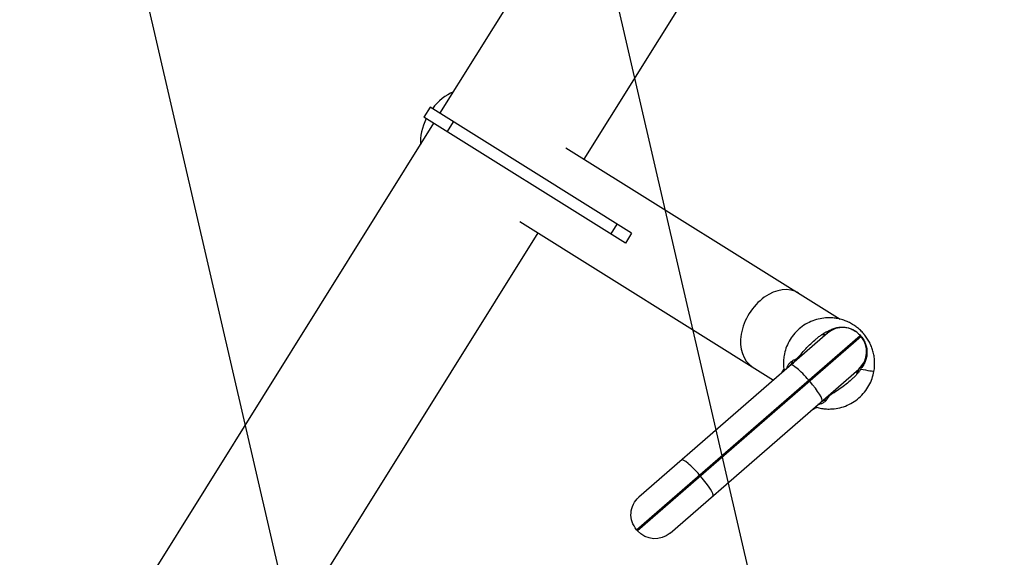
# Model space of a CAD drawing. Units: millimetres. Extents: x -5593 to 5593, y -5599 to 5593.
# Drawn here: x 3308 to 3991, y -1888 to -1515 of the extents above; entities that cross this region are included whole.
import ezdxf

# ---------------------------------------------------------------- set-up
doc = ezdxf.new("R2010")
doc.units = ezdxf.units.MM
doc.header["$LTSCALE"] = 20
doc.linetypes.add('HIDDEN', pattern=[9.525, 6.35, -3.175])
doc.layers.add('2d', color=230, linetype='Continuous')
doc.layers.add('ASTMF3101-TrainingEnvelope_Hatch', color=222, linetype='HIDDEN')

msp = doc.modelspace()

# ---------------------------------------------------------------- hatches: boundary and pattern name
at = {"layer": 'ASTMF3101-TrainingEnvelope_Hatch'}
h = msp.add_hatch(dxfattribs=at)
h.set_pattern_fill('ANSI31', color=256, scale=100, angle=-122.00007)
h.set_pattern_definition([(283, (3528.2, -2073.36), (309.36, 71.42), [])])
h.paths.add_polyline_path([(3193.31, -2722.23, 0.323278), (3298.45, -2715.19), (3537.98, -2864.87, 0.414214), (3662, -2836.24), (4273.64, -1857.41, 0.414214), (4245.01, -1733.39), (4009.26, -1586.08, 0.16524), (4019.7, -1529.12), (4080.4, -1567.05, 0.414214), (4149.3, -1551.15), (4237.8, -1409.52), (4292.19, -1322.49), (4353.85, -1223.8, 0.414214), (4337.95, -1154.9), (4265.58, -1109.68), (3816.68, -829.18), (3744.31, -783.96, 0.414214), (3675.41, -799.86), (3559.37, -985.58), (3470.87, -1127.21, 0.09399), (3464.11, -1144.58), (3410.31, -1110.96, 0.414214), (3286.3, -1139.59), (2596.65, -2243.26, 0.414214), (2625.28, -2367.28)])

# ---------------------------------------------------------------- linework, layer by layer
at = {"layer": '2d'}
for p, q in [((3599.55, -1580.24), (3743.69, -1349.57)), ((3699.57, -1611.91), (3829.85, -1403.41)), ((3592.68, -1575.95), (3588.44, -1582.73)), ((3732.49, -1663.31), (3592.68, -1575.95)), ((3728.25, -1670.1), (3588.44, -1582.73)), ((3120.5, -2346.88), (3595.31, -1587.03)), ((3608.7, -1585.96), (3604.46, -1592.75)), ((3686.95, -1604.02), (3877.29, -1722.96)), ((3655, -1655.16), (3831.06, -1765.17)), ((3722.31, -1656.95), (3718.07, -1663.74)), ((3512.57, -1911.17), (3667.61, -1663.04)), ((3732.49, -1663.31), (3728.25, -1670.1)), ((3887.88, -1727.84), (3887.81, -1727.83)), ((3887.97, -1727.94), (3887.88, -1727.84)), ((3735.99, -1869.01), (3891.04, -1734.23)), ((3891.7, -1734.98), (3736.65, -1869.76)), ((3868.47, -1732.65), (3737.57, -1846.44)), ((3891.04, -1734.23), (3891.7, -1734.98)), ((3897.59, -1739.01), (3897.49, -1738.9)), ((3897.59, -1739.01), (3897.58, -1739.07)), ((3759.22, -1871.34), (3890.12, -1757.56)), ((3856.04, -1765.98), (3855.39, -1765.22)), ((3779.63, -1831.08), (3780.29, -1831.83)), ((3736.65, -1869.76), (3735.99, -1869.01))]:
    msp.add_line(p, q, dxfattribs=at)
msp.add_circle((0, 0), 5592.98, dxfattribs=at)
for centre, radius, start, end in [((3878.97, -1744.73), 16, 40.99993, 130.99993), ((3879.62, -1745.48), 16, 310.99993, 40.99993), ((3839.29, -1758.68), 1.5, 142.1741, 151.0499), ((3860.28, -1782.83), 1.5, 290.94995, 299.82576)]:
    msp.add_arc(centre, radius, start, end, dxfattribs=at)
at = {"layer": '2d', "extrusion": (0, 0, -1)}
for centre, radius, start, end in [((-3824.85, -1750.69), 15, 208.9501, 229.00007), ((-3866.18, -1798.24), 15, 49.00007, 69.05005), ((-3748.07, -1858.51), 16, 319.00007, 49.00007), ((-3748.73, -1859.27), 16, 229.00007, 319.00007)]:
    msp.add_arc(centre, radius, start, end, dxfattribs=at)
at = {"layer": '2d'}
for centre, major_axis, ratio, start_param, end_param in [((3610.05, -1591.52), (15.98, 25.57), 0.707107, 0.772478, 1.437734), ((3610.05, -1591.52), (15.98, 25.57), 0.707107, 1.703859, 2.369115), ((3832.22, -1730.35), (15.98, 25.57), 0.707107, 0, 3.141593), ((3852.07, -1713.78), (16.4, -18.87), 0.376898, -0.389855, 0), ((3853.5, -1766.86), (10.5, -12.08), 0.156434, 1.570796, 3.141593), ((3839.66, -1758.36), (0.98, -1.13), 0.998812, 3.906562, 4.076906), ((3906.52, -1776.42), (16.4, -18.87), 0.376898, 3.141593, 3.531447), ((3907.64, -1775.41), (17.09, -18.25), 0.328978, 3.141593, 3.501704), ((3854.16, -1767.62), (10.5, -12.08), 0.156434, 0, 1.570796), ((3860.65, -1782.51), (0.98, -1.13), 0.998812, -0.935314, -0.764969), ((3777.74, -1832.72), (10.5, -12.08), 0.156434, 1.570796, 3.141593), ((3778.4, -1833.47), (10.5, -12.08), 0.156434, 0, 1.570796)]:
    msp.add_ellipse(centre, major_axis=major_axis, ratio=ratio, start_param=start_param, end_param=end_param, dxfattribs=at)
at = {"layer": '2d', "extrusion": (0, 0, -1)}
for centre, major_axis, ratio, start_param, end_param in [((3909.91, -1717.83), (18.87, 16.4), 0.007318, 3.055969, 3.141593), ((3910.56, -1718.58), (18.87, 16.4), 0.007318, 3.141593, 3.227217), ((3833.81, -1729.65), (16.4, -18.87), 0.104624, -0.307894, 0), ((3822.88, -1739.79), (19.16, -16.06), 0.659693, -0.27874, -0.051479), ((3827.1, -1735.48), (16.4, -18.87), 0.625064, -0.276014, 0), ((3829.4, -1733.49), (16.4, -18.87), 0.382765, -0.23665, 0), ((3823.22, -1759.67), (14.87, 1.94), 0.787593, 0.063684, 0.106569), ((3888.27, -1792.29), (16.4, -18.87), 0.104624, 3.141593, 3.449487), ((3876.7, -1801.71), (13.23, -21.21), 0.659693, 3.193072, 3.420333), ((3881.56, -1798.12), (16.4, -18.87), 0.625064, 3.141593, 3.417606), ((3883.85, -1796.13), (16.4, -18.87), 0.382765, 3.141593, 3.378242), ((3857.07, -1798.6), (-3.99, -14.46), 0.787593, 3.035024, 3.077909)]:
    msp.add_ellipse(centre, major_axis=major_axis, ratio=ratio, start_param=start_param, end_param=end_param, dxfattribs=at)
at = {"layer": '2d'}
for points, knots in [([(3893.37, -1732.87), (3893.31, -1732.8), (3893.19, -1732.66), (3893.07, -1732.53), (3892.24, -1731.61), (3890.62, -1730), (3888, -1727.89), (3885.18, -1726.08), (3882.18, -1724.58), (3879.01, -1723.38), (3875.65, -1722.52), (3872.12, -1722.02), (3869.63, -1721.96), (3866.68, -1722.06), (3863.28, -1722.45), (3858.13, -1723.92), (3853.16, -1726.33), (3848.61, -1729.62), (3844.71, -1733.67), (3841.64, -1738.26), (3839.46, -1743.15), (3838.61, -1746.47), (3838.32, -1748.11)], [0.1527915, 0.1527915, 0.1527915, 0.1527915, 0.1542728, 0.155754, 0.155754, 0.1744827, 0.1932113, 0.2119399, 0.2306685, 0.2493971, 0.2681257, 0.2868543, 0.3055829, 0.3055829, 0.3298851, 0.3541872, 0.3784893, 0.4027915, 0.4270936, 0.4513957, 0.4756979, 0.5, 0.5, 0.5, 0.5]), ([(3850.04, -1747.11), (3851.09, -1745.9), (3852.18, -1744.67), (3854.43, -1742.27), (3855.61, -1741.09), (3858.03, -1738.81), (3859.27, -1737.7), (3861.2, -1736.11), (3861.86, -1735.59), (3863.18, -1734.57), (3863.85, -1734.07), (3864.54, -1733.59)], [0.00185325, 0.00185325, 0.00185325, 0.00185325, 0.00694435, 0.00694435, 0.01203544, 0.01203544, 0.01712654, 0.01712654, 0.01967209, 0.01967209, 0.02221764, 0.02221764, 0.02221764, 0.02221764]), ([(3864.54, -1733.59), (3864.86, -1733.35), (3865.2, -1733.13), (3865.71, -1732.81), (3865.88, -1732.71), (3866.23, -1732.51), (3866.41, -1732.41), (3866.93, -1732.14), (3867.27, -1731.97), (3867.78, -1731.73), (3867.94, -1731.66), (3868.19, -1731.55), (3868.27, -1731.51), (3868.39, -1731.46), (3868.45, -1731.44), (3868.52, -1731.41), (3868.55, -1731.39), (3868.57, -1731.38), (3868.58, -1731.38), (3868.59, -1731.38)], [0, 0, 0, 0, 0.001203701, 0.001203701, 0.001805552, 0.001805552, 0.002407402, 0.002407402, 0.003611103, 0.003611103, 0.004212954, 0.004212954, 0.004513879, 0.004513879, 0.004664341, 0.004739573, 0.004777188, 0.004777188, 0.004814804, 0.004814804, 0.004814804, 0.004814804]), ([(3868.59, -1731.38), (3868.7, -1731.31), (3868.81, -1731.24), (3869.03, -1731.11), (3869.14, -1731.04), (3869.48, -1730.85), (3869.7, -1730.73), (3870.39, -1730.38), (3870.85, -1730.16), (3871.79, -1729.76), (3872.27, -1729.57), (3873.24, -1729.25), (3873.74, -1729.1), (3874.75, -1728.85), (3875.26, -1728.75), (3876.28, -1728.59), (3876.79, -1728.54), (3878.33, -1728.43), (3879.36, -1728.46), (3880.9, -1728.63), (3881.42, -1728.71), (3882.43, -1728.92), (3882.93, -1729.05), (3884.41, -1729.5), (3885.36, -1729.88), (3886.74, -1730.6), (3887.19, -1730.87), (3888.06, -1731.43), (3888.48, -1731.73), (3889.28, -1732.37), (3889.67, -1732.7), (3890.42, -1733.41), (3890.78, -1733.79), (3891.12, -1734.18)], [-0.00000006, -0.00000006, -0.00000006, -0.00000006, 0.00038476, 0.00038476, 0.00076958, 0.00076958, 0.00153922, 0.00153922, 0.0030785, 0.0030785, 0.00461778, 0.00461778, 0.00615706, 0.00615706, 0.00769634, 0.00769634, 0.00923562, 0.00923562, 0.01231418, 0.01231418, 0.01385345, 0.01385345, 0.01539273, 0.01539273, 0.01847129, 0.01847129, 0.02001057, 0.02001057, 0.02154985, 0.02154985, 0.02308913, 0.02308913, 0.02462841, 0.02462841, 0.02462841, 0.02462841]), ([(3891.76, -1734.91), (3892.1, -1735.31), (3892.42, -1735.71), (3893.02, -1736.55), (3893.3, -1736.99), (3893.82, -1737.88), (3894.06, -1738.34), (3894.5, -1739.28), (3894.69, -1739.76), (3895.21, -1741.21), (3895.46, -1742.2), (3895.78, -1744.25), (3895.85, -1745.28), (3895.81, -1746.82), (3895.77, -1747.33), (3895.65, -1748.36), (3895.56, -1748.87), (3895.25, -1750.39), (3894.95, -1751.37), (3894.38, -1752.81), (3894.17, -1753.28), (3893.71, -1754.2), (3893.46, -1754.66), (3892.92, -1755.54), (3892.64, -1755.97), (3892.19, -1756.6), (3892.04, -1756.81), (3891.72, -1757.22), (3891.56, -1757.42), (3891.4, -1757.62)], [0, 0, 0, 0, 0.00155056, 0.00155056, 0.00310112, 0.00310112, 0.00465169, 0.00465169, 0.00620225, 0.00620225, 0.00930337, 0.00930337, 0.0124045, 0.0124045, 0.01395506, 0.01395506, 0.01550562, 0.01550562, 0.01860675, 0.01860675, 0.02015731, 0.02015731, 0.02170787, 0.02170787, 0.02325843, 0.02325843, 0.02403371, 0.02403371, 0.024809, 0.024809, 0.024809, 0.024809]), ([(3900.65, -1759.16), (3900.87, -1757.9), (3901.15, -1755.42), (3901.15, -1751.85), (3900.76, -1748.41), (3900.02, -1745.1), (3898.95, -1741.92), (3897.55, -1738.88), (3895.83, -1735.99), (3894.46, -1734.16), (3893.66, -1733.21), (3893.55, -1733.07), (3893.43, -1732.94), (3893.37, -1732.87)], [0, 0, 0, 0, 0.0187286, 0.0374572, 0.0561858, 0.0749144, 0.0936431, 0.1123717, 0.1311003, 0.1498289, 0.1498289, 0.1513102, 0.1527915, 0.1527915, 0.1527915, 0.1527915]), ([(3838.32, -1748.11), (3838.1, -1749.37), (3837.81, -1751.84), (3837.82, -1755.41), (3838.08, -1757.73), (3838.27, -1758.88), (3838.27, -1758.9)], [0.5, 0.5, 0.5, 0.5, 0.51872861, 0.53745722, 0.55618583, 0.55656202, 0.55656202, 0.55656202, 0.55656202]), ([(3840.11, -1757.3), (3840.18, -1757.02), (3840.26, -1756.76), (3840.42, -1756.31), (3840.49, -1756.11), (3840.65, -1755.74), (3840.73, -1755.56), (3840.98, -1755.04), (3841.17, -1754.72), (3841.76, -1753.83), (3842.21, -1753.32), (3843.16, -1752.44), (3843.67, -1752.07), (3844.21, -1751.75)], [0.02265182, 0.02265182, 0.02265182, 0.02265182, 0.02422123, 0.02422123, 0.02543229, 0.02543229, 0.02664335, 0.02664335, 0.02906547, 0.02906547, 0.03390972, 0.03390972, 0.03875397, 0.03875397, 0.03875397, 0.03875397]), ([(3846.1, -1750.84), (3846.23, -1750.8), (3846.36, -1750.74), (3846.59, -1750.62), (3846.67, -1750.58), (3846.84, -1750.48), (3846.93, -1750.43), (3847.04, -1750.36)], [0, 0, 0, 0, 0.001026696, 0.001026696, 0.001540044, 0.001540044, 0.002053392, 0.002053392, 0.002053392, 0.002053392]), ([(3847.04, -1750.36), (3847.13, -1750.3), (3847.23, -1750.23), (3847.39, -1750.1), (3847.45, -1750.06), (3847.53, -1749.99), (3847.56, -1749.97), (3847.6, -1749.93), (3847.62, -1749.92), (3847.65, -1749.89), (3847.66, -1749.88), (3847.68, -1749.86)], [0, 0, 0, 0, 0.0004691411, 0.0004691411, 0.0007037116, 0.0007037116, 0.0008209969, 0.0008209969, 0.0008796395, 0.0008796395, 0.0009382822, 0.0009382822, 0.0009382822, 0.0009382822]), ([(3838.17, -1758.48), (3838.1, -1758.4), (3838.06, -1758.34), (3838, -1758.22), (3837.98, -1758.16), (3837.96, -1758.02), (3837.98, -1757.95), (3837.98, -1757.95)], [0, 0, 0, 0, 0.00467437, 0.00467437, 0.00934873, 0.00934873, 0.01869747, 0.01869747, 0.01869747, 0.01869747]), ([(3859.92, -1783.81), (3859.95, -1783.81), (3861.05, -1784.16), (3863.31, -1784.74), (3866.85, -1785.24), (3869.34, -1785.31), (3872.28, -1785.2), (3875.68, -1784.82), (3880.83, -1783.35), (3885.81, -1780.94), (3890.36, -1777.65), (3894.25, -1773.6), (3897.33, -1769.01), (3899.5, -1764.11), (3900.36, -1760.8), (3900.65, -1759.16)], [0.7490209, 0.7490209, 0.7490209, 0.7490209, 0.7493971, 0.7681257, 0.7868543, 0.8055829, 0.8055829, 0.8298851, 0.8541872, 0.8784893, 0.9027915, 0.9270936, 0.9513957, 0.9756979, 1, 1, 1, 1]), ([(3888.65, -1761.32), (3888.07, -1761.93), (3887.48, -1762.53), (3886.28, -1763.7), (3885.68, -1764.27), (3883.83, -1765.96), (3882.57, -1767.04), (3879.97, -1769.12), (3878.64, -1770.12), (3875.95, -1772.02), (3874.58, -1772.92), (3873.23, -1773.79)], [0, 0, 0, 0, 0.00254317, 0.00254317, 0.00508634, 0.00508634, 0.01017268, 0.01017268, 0.01525903, 0.01525903, 0.02034537, 0.02034537, 0.02034537, 0.02034537]), ([(3891.4, -1757.62), (3891.39, -1757.63), (3891.38, -1757.64), (3891.37, -1757.67), (3891.34, -1757.71), (3891.29, -1757.8), (3891.17, -1757.99), (3891.07, -1758.15), (3890.86, -1758.48), (3890.72, -1758.7), (3890.41, -1759.16), (3890.24, -1759.39), (3889.9, -1759.86), (3889.72, -1760.09), (3889.54, -1760.31)], [-0.00000006, -0.00000006, -0.00000006, -0.00000006, 0.000054059, 0.000054059, 0.000108178, 0.000216416, 0.000432891, 0.000865842, 0.000865842, 0.001731744, 0.001731744, 0.002597646, 0.002597646, 0.003463548, 0.003463548, 0.003463548, 0.003463548]), ([(3870.18, -1775.75), (3870.06, -1775.85), (3869.95, -1775.95), (3869.76, -1776.15), (3869.67, -1776.23), (3869.6, -1776.32)], [-0.00000006, -0.00000006, -0.00000006, -0.00000006, 0.0004694633, 0.0004694633, 0.0009389866, 0.0009389866, 0.0009389866, 0.0009389866]), ([(3873.23, -1773.79), (3872.72, -1774.13), (3872.2, -1774.45), (3871.44, -1774.94), (3871.18, -1775.1), (3870.81, -1775.35), (3870.62, -1775.47), (3870.4, -1775.61), (3870.29, -1775.68), (3870.24, -1775.71), (3870.21, -1775.73), (3870.19, -1775.74), (3870.18, -1775.75)], [0, 0, 0, 0, 0.0019558, 0.0019558, 0.0029337, 0.0029337, 0.00342265, 0.003667124, 0.003789362, 0.003850481, 0.003850481, 0.003911599, 0.003911599, 0.003911599, 0.003911599]), ([(3867.83, -1778.92), (3867.44, -1779.41), (3867, -1779.87), (3866.24, -1780.49), (3865.97, -1780.69), (3865.39, -1781.05), (3865.09, -1781.23), (3864.1, -1781.69), (3863.37, -1781.93), (3862.3, -1782.14), (3862.04, -1782.17), (3861.77, -1782.2)], [0, 0, 0, 0, 0.0048417, 0.0048417, 0.00726255, 0.00726255, 0.0096834, 0.0096834, 0.0145251, 0.0145251, 0.01604283, 0.01604283, 0.01604283, 0.01604283]), ([(3869.6, -1776.32), (3869.52, -1776.41), (3869.45, -1776.49), (3869.33, -1776.65), (3869.27, -1776.72), (3869.13, -1776.93), (3869.06, -1777.06), (3868.99, -1777.18)], [0.000930936, 0.000930936, 0.000930936, 0.000930936, 0.001443408, 0.001443408, 0.00195588, 0.00195588, 0.002980824, 0.002980824, 0.002980824, 0.002980824]), ([(3860.82, -1784.23), (3860.82, -1784.23), (3860.75, -1784.24), (3860.61, -1784.2), (3860.56, -1784.17), (3860.45, -1784.1), (3860.39, -1784.05), (3860.33, -1783.97)], [0, 0, 0, 0, 0.00934829, 0.00934829, 0.01402244, 0.01402244, 0.01869659, 0.01869659, 0.01869659, 0.01869659])]:
    msp.add_open_spline(points, degree=3, knots=knots, dxfattribs=at)
for points in [[(3891.12, -1734.18), (3891.33, -1734.43), (3891.54, -1734.67), (3891.76, -1734.91)], [(3847.68, -1749.86), (3848.46, -1748.97), (3849.24, -1748.05), (3850.04, -1747.11)], [(3844.21, -1751.75), (3844.81, -1751.4), (3845.44, -1751.09), (3846.1, -1750.84)], [(3838.22, -1758.55), (3838.21, -1758.51), (3838.19, -1758.49), (3838.17, -1758.48)], [(3889.54, -1760.31), (3889.25, -1760.66), (3888.95, -1761), (3888.65, -1761.32)], [(3891.4, -1757.62), (3896.18, -1758.42), (3900.65, -1759.16), (3900.65, -1759.16)], [(3868.99, -1777.18), (3868.65, -1777.79), (3868.26, -1778.38), (3867.83, -1778.92)], [(3860.33, -1783.97), (3860.32, -1783.94), (3860.3, -1783.92), (3860.26, -1783.91)]]:
    msp.add_open_spline(points, degree=3, dxfattribs=at)

doc.saveas('drawing.dxf')
